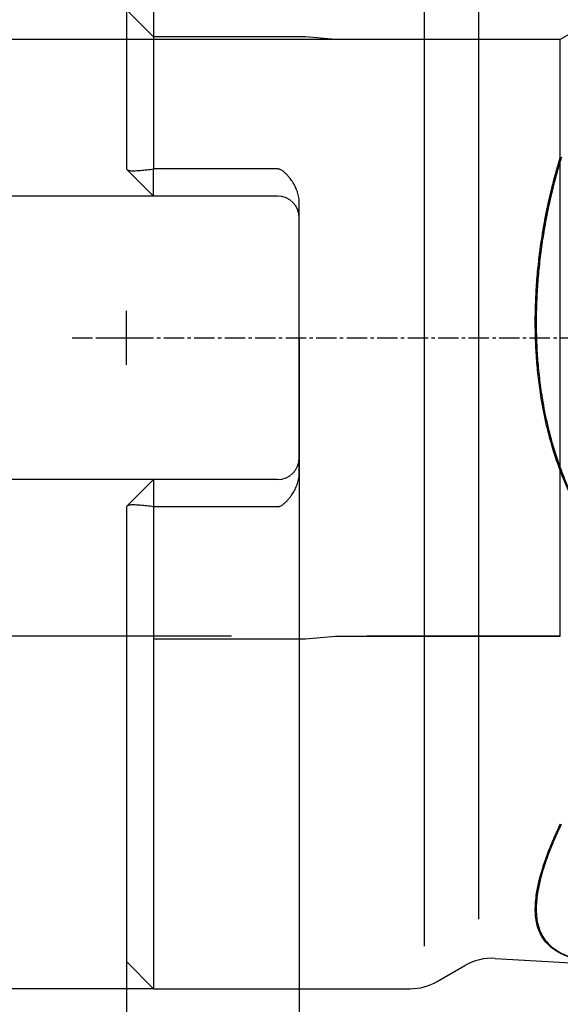
# Model space of a CAD drawing. Units: millimetres. Extents: x 204.8 to 289.7, y 198 to 297.
# Drawn here: x 233.2 to 253.2, y 219.2 to 255.5 of the extents above; entities that cross this region are included whole.
import ezdxf
from ezdxf.lldxf.tags import DXFTag

# ---------------------------------------------------------------- set-up
doc = ezdxf.new("R2010")
doc.units = ezdxf.units.MM
doc.linetypes.add('CENTER2', pattern=[1.125, 0.75, -0.125, 0.125, -0.125])
for name, color, linetype in [('1', 4, 'Continuous'), ('80', 6, 'Continuous'), ('NOCUT', 7, 'Continuous'), ('SK2', 7, 'Continuous'), ('SK3', 1, 'DASHED'), ('SK4', 2, 'CENTER2')]:
    doc.layers.add(name, color=color, linetype=linetype)
tags = doc.linetypes.add('DASHED', pattern=[25.72, 12.86, -12.86]).pattern_tags.tags
tags[6:7] = [DXFTag(74, 4), DXFTag(75, 0), DXFTag(340, '0'), DXFTag(46, 0.0), DXFTag(50, 0.0), DXFTag(44, 0.0), DXFTag(45, 0.0)]
tags[4:5] = [DXFTag(74, 4), DXFTag(75, 0), DXFTag(340, '0'), DXFTag(46, 0.0), DXFTag(50, 0.0), DXFTag(44, 0.0), DXFTag(45, 0.0)]

msp = doc.modelspace()

# ---------------------------------------------------------------- linework, layer by layer
at = {"layer": '1'}
for p, q in [((238.144, 267.731), (238.144, 249.959)), ((237.144, 266.731), (237.144, 249.959)), ((248.144, 221.305), (248.144, 266.157)), ((250.144, 222.295), (250.144, 265.167)), ((237.172, 249.931), (238.144, 248.959)), ((238.144, 248.959), (238.144, 249.959)), ((242.719, 249.959), (238.144, 249.959)), ((242.719, 248.959), (238.144, 248.959)), ((243.519, 238.749), (243.519, 248.713)), ((237.172, 237.532), (238.144, 238.504)), ((242.719, 238.504), (238.144, 238.504)), ((238.144, 238.504), (238.144, 237.504)), ((237.144, 237.504), (237.144, 220.731)), ((242.719, 237.504), (238.144, 237.504)), ((238.144, 237.504), (238.144, 219.731)), ((250.743, 220.85), (255.505, 220.566)), ((237.144, 220.731), (238.144, 219.731)), ((248.608, 219.999), (249.624, 220.586)), ((238.144, 219.731), (247.608, 219.731))]:
    msp.add_line(p, q, dxfattribs=at)
for centre, radius, start, end in [((242.719, 248.159), 0.8, 0, 90), ((242.719, 239.304), 0.8, 270, 360), ((250.624, 218.854), 2, 86.5904, 120), ((247.608, 221.731), 2, 270, 300)]:
    msp.add_arc(centre, radius, start, end, dxfattribs=at)
for points, knots in [([(261.886, 231.745), (261.866, 231.749), (261.827, 231.756), (261.769, 231.768), (261.711, 231.78), (261.653, 231.792), (261.595, 231.804), (261.537, 231.817), (261.479, 231.829), (261.422, 231.842), (261.364, 231.855), (261.307, 231.869), (261.25, 231.882), (261.193, 231.896), (261.136, 231.91), (261.079, 231.924), (261.022, 231.939), (260.966, 231.953), (260.909, 231.968), (260.853, 231.984), (260.797, 231.999), (260.741, 232.015), (260.685, 232.03), (260.629, 232.046), (260.573, 232.063), (260.517, 232.079), (260.462, 232.096), (260.406, 232.113), (260.351, 232.13), (260.296, 232.148), (260.241, 232.165), (260.186, 232.183), (260.131, 232.201), (260.076, 232.219), (260.022, 232.238), (259.967, 232.257), (259.913, 232.276), (259.859, 232.295), (259.804, 232.315), (259.75, 232.334), (259.697, 232.354), (259.643, 232.374), (259.589, 232.395), (259.536, 232.415), (259.482, 232.436), (259.429, 232.457), (259.376, 232.479), (259.323, 232.5), (259.27, 232.522), (259.217, 232.544), (259.164, 232.566), (259.112, 232.589), (258.895, 232.683), (258.519, 232.857), (257.998, 233.131), (257.496, 233.43), (257.012, 233.753), (256.508, 234.13), (255.992, 234.568), (255.473, 235.073), (254.99, 235.615), (254.499, 236.25), (254.015, 236.991), (253.556, 237.849), (253.171, 238.744), (252.855, 239.672), (252.606, 240.627), (252.437, 241.521), (252.328, 242.342), (252.262, 243.081), (252.228, 243.834), (252.224, 244.586), (252.249, 245.334), (252.301, 246.074), (252.381, 246.818), (252.458, 247.354), (252.512, 247.685), (252.534, 247.811), (252.556, 247.937), (252.579, 248.062), (252.603, 248.187), (252.627, 248.312), (252.652, 248.437), (252.678, 248.561), (252.705, 248.686), (252.732, 248.81), (252.761, 248.934), (252.79, 249.057), (252.819, 249.181), (252.85, 249.304), (252.881, 249.427), (252.913, 249.55), (252.945, 249.673), (252.979, 249.795), (253.013, 249.917), (253.048, 250.039), (253.083, 250.161), (253.12, 250.282), (253.145, 250.363), (253.157, 250.403)], [0, 0, 0, 0, 0.002491, 0.004979, 0.007465, 0.009947, 0.012428, 0.014905, 0.01738, 0.019853, 0.022323, 0.024791, 0.027256, 0.02972, 0.032181, 0.03464, 0.037097, 0.039552, 0.042005, 0.044456, 0.046905, 0.049352, 0.051798, 0.054242, 0.056684, 0.059125, 0.061564, 0.064002, 0.066438, 0.068873, 0.071307, 0.07374, 0.076171, 0.078601, 0.081031, 0.083459, 0.085886, 0.088313, 0.090738, 0.093163, 0.095587, 0.098011, 0.100434, 0.102856, 0.105278, 0.107699, 0.11012, 0.112541, 0.114962, 0.117382, 0.119802, 0.122223, 0.124643, 0.149827, 0.174839, 0.199746, 0.224619, 0.249529, 0.280712, 0.311844, 0.343064, 0.374512, 0.415589, 0.457145, 0.499459, 0.54023, 0.581816, 0.624416, 0.654976, 0.685982, 0.717497, 0.749575, 0.780421, 0.811552, 0.84301, 0.874838, 0.880245, 0.885654, 0.891066, 0.896479, 0.901895, 0.907313, 0.912734, 0.918158, 0.923585, 0.929016, 0.93445, 0.939888, 0.945329, 0.950775, 0.956225, 0.961679, 0.967138, 0.972602, 0.978071, 0.983545, 0.989024, 0.994509, 1, 1, 1, 1]), ([(253.192, 250.39), (253.186, 250.369), (253.173, 250.329), (253.155, 250.268), (253.137, 250.208), (253.118, 250.147), (253.101, 250.086), (253.083, 250.026), (253.065, 249.965), (253.048, 249.904), (253.031, 249.843), (253.014, 249.782), (252.997, 249.721), (252.98, 249.66), (252.964, 249.599), (252.948, 249.537), (252.932, 249.476), (252.916, 249.415), (252.9, 249.353), (252.885, 249.292), (252.87, 249.231), (252.855, 249.169), (252.84, 249.107), (252.825, 249.046), (252.81, 248.984), (252.796, 248.922), (252.782, 248.861), (252.768, 248.799), (252.754, 248.737), (252.74, 248.675), (252.727, 248.613), (252.714, 248.551), (252.701, 248.489), (252.688, 248.427), (252.675, 248.365), (252.663, 248.303), (252.65, 248.24), (252.638, 248.178), (252.626, 248.116), (252.615, 248.053), (252.603, 247.991), (252.592, 247.928), (252.58, 247.865), (252.569, 247.803), (252.559, 247.74), (252.548, 247.677), (252.537, 247.615), (252.49, 247.327), (252.417, 246.815), (252.337, 246.075), (252.284, 245.335), (252.259, 244.589), (252.262, 243.84), (252.296, 243.092), (252.361, 242.353), (252.469, 241.534), (252.637, 240.642), (252.885, 239.689), (253.173, 238.841), (253.485, 238.093), (253.808, 237.439), (254.169, 236.811), (254.571, 236.211), (255.011, 235.641), (255.491, 235.102), (256.009, 234.596), (256.561, 234.127), (257.144, 233.698), (257.754, 233.307), (258.398, 232.952), (258.874, 232.727), (259.164, 232.602), (259.256, 232.563), (259.348, 232.525), (259.44, 232.488), (259.533, 232.452), (259.626, 232.416), (259.72, 232.381), (259.815, 232.346), (259.909, 232.312), (260.004, 232.279), (260.1, 232.246), (260.196, 232.215), (260.292, 232.183), (260.389, 232.153), (260.486, 232.123), (260.584, 232.094), (260.682, 232.066), (260.781, 232.038), (260.88, 232.011), (260.979, 231.984), (261.079, 231.959), (261.179, 231.934), (261.28, 231.909), (261.381, 231.886), (261.482, 231.863), (261.584, 231.841), (261.687, 231.819), (261.789, 231.798), (261.858, 231.785), (261.892, 231.778)], [0, 0, 0, 0, 0.002753, 0.005503, 0.008252, 0.010999, 0.013744, 0.016487, 0.019229, 0.021969, 0.024707, 0.027444, 0.030179, 0.032913, 0.035645, 0.038375, 0.041105, 0.043832, 0.046559, 0.049284, 0.052008, 0.054731, 0.057452, 0.060173, 0.062892, 0.06561, 0.068328, 0.071044, 0.073759, 0.076474, 0.079187, 0.0819, 0.084612, 0.087323, 0.090034, 0.092743, 0.095452, 0.098161, 0.100869, 0.103577, 0.106284, 0.10899, 0.111697, 0.114402, 0.117108, 0.119813, 0.122518, 0.125223, 0.156895, 0.188292, 0.219482, 0.250534, 0.282312, 0.313713, 0.34482, 0.375718, 0.417893, 0.459462, 0.500667, 0.532131, 0.563359, 0.594472, 0.625593, 0.656692, 0.687799, 0.719037, 0.750528, 0.781335, 0.812342, 0.843653, 0.875369, 0.87958, 0.883795, 0.888014, 0.892239, 0.896468, 0.900702, 0.904942, 0.909188, 0.913439, 0.917697, 0.92196, 0.92623, 0.930507, 0.934791, 0.939081, 0.943379, 0.947685, 0.951998, 0.956318, 0.960647, 0.964984, 0.96933, 0.973684, 0.978047, 0.982419, 0.9868, 0.99119, 0.99559, 1, 1, 1, 1]), ([(237.172, 249.931), (237.176, 249.927), (237.18, 249.924), (237.189, 249.919), (237.194, 249.916), (237.208, 249.911), (237.217, 249.908), (237.237, 249.903), (237.247, 249.902), (237.266, 249.899), (237.276, 249.897), (237.306, 249.895), (237.326, 249.893), (237.367, 249.892), (237.387, 249.892), (237.448, 249.892), (237.488, 249.894), (237.57, 249.898), (237.611, 249.901), (237.734, 249.911), (237.816, 249.919), (237.98, 249.938), (238.062, 249.948), (238.144, 249.959)], [0, 0, 0, 0, 0.015625, 0.015625, 0.03125, 0.03125, 0.0625, 0.0625, 0.09375, 0.09375, 0.125, 0.125, 0.1875, 0.1875, 0.25, 0.25, 0.375, 0.375, 0.5, 0.5, 0.75, 0.75, 1, 1, 1, 1]), ([(243.519, 248.713), (243.519, 248.746), (243.518, 248.779), (243.512, 248.844), (243.508, 248.876), (243.492, 248.972), (243.476, 249.035), (243.451, 249.113), (243.446, 249.128), (243.435, 249.159), (243.417, 249.205), (243.398, 249.249), (243.356, 249.337), (243.325, 249.394), (243.257, 249.504), (243.22, 249.557), (243.16, 249.635), (243.139, 249.66), (243.096, 249.71), (243.074, 249.734), (243.028, 249.781), (243.004, 249.804), (242.955, 249.848), (242.93, 249.869), (242.89, 249.897), (242.876, 249.906), (242.847, 249.923), (242.832, 249.931), (242.802, 249.944), (242.786, 249.949), (242.761, 249.955), (242.753, 249.956), (242.736, 249.958), (242.728, 249.959), (242.719, 249.959)], [0, 0, 0, 0, 0.0625, 0.0625, 0.125, 0.125, 0.25, 0.25, 0.28125, 0.28125, 0.3125, 0.375, 0.375, 0.5, 0.5, 0.625, 0.625, 0.6875, 0.6875, 0.75, 0.75, 0.8125, 0.8125, 0.875, 0.875, 0.90625, 0.90625, 0.9375, 0.9375, 0.96875, 0.96875, 0.984375, 0.984375, 1, 1, 1, 1]), ([(242.719, 237.504), (242.736, 237.504), (242.753, 237.506), (242.777, 237.511), (242.785, 237.514), (242.801, 237.519), (242.809, 237.522), (242.833, 237.532), (242.847, 237.539), (242.876, 237.556), (242.89, 237.565), (242.917, 237.584), (242.93, 237.595), (242.956, 237.615), (242.968, 237.626), (243.005, 237.659), (243.029, 237.682), (243.074, 237.728), (243.096, 237.753), (243.139, 237.802), (243.16, 237.827), (243.2, 237.879), (243.219, 237.906), (243.257, 237.959), (243.274, 237.986), (243.326, 238.069), (243.357, 238.126), (243.412, 238.243), (243.436, 238.303), (243.466, 238.396), (243.475, 238.428), (243.491, 238.491), (243.498, 238.523), (243.514, 238.619), (243.519, 238.684), (243.519, 238.749)], [0, 0, 0, 0, 0.03125, 0.03125, 0.046875, 0.046875, 0.0625, 0.0625, 0.09375, 0.09375, 0.125, 0.125, 0.15625, 0.15625, 0.1875, 0.1875, 0.25, 0.25, 0.3125, 0.3125, 0.375, 0.375, 0.4375, 0.4375, 0.5, 0.5, 0.625, 0.625, 0.75, 0.75, 0.8125, 0.8125, 0.875, 0.875, 1, 1, 1, 1]), ([(238.144, 237.504), (238.062, 237.515), (237.98, 237.525), (237.816, 237.543), (237.734, 237.552), (237.611, 237.561), (237.57, 237.564), (237.489, 237.569), (237.448, 237.57), (237.387, 237.57), (237.367, 237.57), (237.326, 237.569), (237.306, 237.568), (237.276, 237.565), (237.266, 237.564), (237.246, 237.561), (237.237, 237.559), (237.217, 237.554), (237.208, 237.551), (237.194, 237.546), (237.189, 237.544), (237.18, 237.539), (237.176, 237.536), (237.172, 237.532)], [0, 0, 0, 0, 0.25, 0.25, 0.5, 0.5, 0.625, 0.625, 0.75, 0.75, 0.8125, 0.8125, 0.875, 0.875, 0.90625, 0.90625, 0.9375, 0.9375, 0.96875, 0.96875, 0.984375, 0.984375, 1, 1, 1, 1]), ([(261.886, 220.451), (261.866, 220.452), (261.827, 220.453), (261.769, 220.455), (261.711, 220.456), (261.653, 220.458), (261.595, 220.46), (261.537, 220.461), (261.479, 220.463), (261.422, 220.464), (261.364, 220.466), (261.307, 220.467), (261.25, 220.469), (261.193, 220.47), (261.136, 220.471), (261.079, 220.473), (261.022, 220.474), (260.966, 220.475), (260.909, 220.476), (260.853, 220.477), (260.797, 220.478), (260.741, 220.48), (260.685, 220.481), (260.629, 220.482), (260.573, 220.483), (260.517, 220.484), (260.462, 220.485), (260.406, 220.485), (260.351, 220.486), (260.296, 220.487), (260.241, 220.488), (260.186, 220.489), (260.131, 220.49), (260.076, 220.49), (260.022, 220.491), (259.967, 220.492), (259.913, 220.492), (259.859, 220.493), (259.804, 220.494), (259.75, 220.494), (259.697, 220.495), (259.643, 220.495), (259.589, 220.496), (259.536, 220.496), (259.482, 220.497), (259.429, 220.497), (259.376, 220.498), (259.323, 220.498), (259.27, 220.499), (259.217, 220.499), (259.164, 220.5), (259.112, 220.5), (258.895, 220.502), (258.519, 220.504), (257.998, 220.507), (257.496, 220.511), (257.012, 220.517), (256.576, 220.525), (256.185, 220.535), (255.836, 220.549), (255.441, 220.569), (255.011, 220.6), (254.561, 220.649), (254.153, 220.714), (253.786, 220.796), (253.459, 220.897), (253.145, 221.031), (252.855, 221.208), (252.606, 221.439), (252.437, 221.689), (252.328, 221.944), (252.262, 222.193), (252.228, 222.469), (252.224, 222.766), (252.249, 223.082), (252.301, 223.415), (252.381, 223.771), (252.458, 224.044), (252.512, 224.217), (252.534, 224.284), (252.556, 224.351), (252.579, 224.419), (252.603, 224.487), (252.627, 224.555), (252.652, 224.625), (252.678, 224.694), (252.705, 224.764), (252.732, 224.835), (252.761, 224.906), (252.79, 224.978), (252.819, 225.05), (252.85, 225.123), (252.881, 225.196), (252.913, 225.27), (252.945, 225.344), (252.979, 225.418), (253.013, 225.493), (253.048, 225.569), (253.083, 225.645), (253.12, 225.721), (253.145, 225.773), (253.157, 225.798)], [0, 0, 0, 0, 0.002491, 0.004979, 0.007465, 0.009947, 0.012427, 0.014905, 0.01738, 0.019852, 0.022323, 0.02479, 0.027256, 0.029719, 0.03218, 0.034639, 0.037096, 0.039551, 0.042004, 0.044455, 0.046904, 0.049351, 0.051797, 0.054241, 0.056683, 0.059124, 0.061563, 0.064001, 0.066437, 0.068872, 0.071306, 0.073738, 0.07617, 0.0786, 0.081029, 0.083457, 0.085884, 0.088311, 0.090736, 0.093161, 0.095585, 0.098009, 0.100432, 0.102854, 0.105276, 0.107697, 0.110118, 0.112539, 0.114959, 0.11738, 0.1198, 0.12222, 0.12464, 0.149824, 0.174835, 0.199742, 0.224615, 0.249524, 0.269787, 0.290051, 0.310355, 0.341683, 0.37316, 0.404923, 0.436073, 0.467549, 0.499469, 0.540239, 0.581824, 0.624424, 0.654983, 0.685989, 0.717503, 0.749581, 0.780426, 0.811556, 0.843013, 0.87484, 0.880248, 0.885657, 0.891068, 0.896481, 0.901897, 0.907315, 0.912736, 0.91816, 0.923587, 0.929017, 0.934451, 0.939889, 0.94533, 0.950776, 0.956226, 0.96168, 0.967139, 0.972603, 0.978071, 0.983545, 0.989025, 0.994509, 1, 1, 1, 1]), ([(253.192, 225.802), (253.186, 225.789), (253.173, 225.763), (253.155, 225.725), (253.137, 225.687), (253.118, 225.649), (253.101, 225.611), (253.083, 225.573), (253.065, 225.535), (253.048, 225.497), (253.031, 225.46), (253.014, 225.422), (252.997, 225.385), (252.98, 225.348), (252.964, 225.311), (252.948, 225.274), (252.932, 225.237), (252.916, 225.201), (252.9, 225.164), (252.885, 225.128), (252.87, 225.091), (252.855, 225.055), (252.84, 225.019), (252.825, 224.983), (252.81, 224.947), (252.796, 224.912), (252.782, 224.876), (252.768, 224.841), (252.754, 224.806), (252.74, 224.77), (252.727, 224.735), (252.714, 224.7), (252.701, 224.666), (252.688, 224.631), (252.675, 224.596), (252.663, 224.562), (252.65, 224.528), (252.638, 224.494), (252.626, 224.46), (252.615, 224.426), (252.603, 224.392), (252.592, 224.358), (252.58, 224.325), (252.569, 224.291), (252.559, 224.258), (252.548, 224.225), (252.537, 224.192), (252.49, 224.042), (252.417, 223.781), (252.337, 223.427), (252.284, 223.093), (252.259, 222.778), (252.262, 222.482), (252.296, 222.207), (252.361, 221.957), (252.469, 221.702), (252.637, 221.453), (252.885, 221.22), (253.173, 221.044), (253.485, 220.909), (253.808, 220.809), (254.169, 220.727), (254.571, 220.662), (255.011, 220.612), (255.491, 220.576), (256.009, 220.55), (256.561, 220.534), (257.144, 220.523), (257.754, 220.517), (258.398, 220.512), (258.874, 220.509), (259.164, 220.507), (259.256, 220.506), (259.348, 220.505), (259.44, 220.504), (259.533, 220.504), (259.626, 220.503), (259.72, 220.502), (259.815, 220.5), (259.909, 220.499), (260.004, 220.498), (260.1, 220.497), (260.196, 220.495), (260.292, 220.494), (260.389, 220.493), (260.486, 220.491), (260.584, 220.489), (260.682, 220.487), (260.781, 220.486), (260.88, 220.484), (260.979, 220.481), (261.079, 220.479), (261.179, 220.477), (261.28, 220.475), (261.381, 220.472), (261.482, 220.469), (261.584, 220.467), (261.687, 220.464), (261.789, 220.461), (261.858, 220.459), (261.892, 220.458)], [0, 0, 0, 0, 0.002753, 0.005503, 0.008252, 0.010999, 0.013744, 0.016487, 0.019229, 0.021969, 0.024707, 0.027444, 0.030179, 0.032913, 0.035645, 0.038375, 0.041105, 0.043832, 0.046559, 0.049284, 0.052008, 0.054731, 0.057452, 0.060173, 0.062892, 0.06561, 0.068328, 0.071044, 0.073759, 0.076474, 0.079187, 0.0819, 0.084612, 0.087323, 0.090034, 0.092743, 0.095452, 0.098161, 0.100869, 0.103577, 0.106284, 0.10899, 0.111697, 0.114402, 0.117108, 0.119813, 0.122518, 0.125223, 0.156895, 0.188292, 0.219482, 0.250534, 0.282312, 0.313713, 0.34482, 0.375718, 0.417893, 0.459462, 0.500667, 0.532131, 0.563359, 0.594472, 0.625593, 0.656692, 0.687799, 0.719037, 0.750528, 0.781335, 0.812342, 0.843653, 0.875369, 0.87958, 0.883795, 0.888014, 0.892239, 0.896468, 0.900702, 0.904942, 0.909188, 0.913439, 0.917697, 0.92196, 0.92623, 0.930507, 0.934791, 0.939081, 0.943379, 0.947685, 0.951998, 0.956318, 0.960647, 0.964984, 0.96933, 0.973684, 0.978047, 0.982419, 0.9868, 0.99119, 0.99559, 1, 1, 1, 1])]:
    msp.add_open_spline(points, degree=3, knots=knots, dxfattribs=at)
for points in [[(237.144, 249.959), (237.154, 249.949), (237.163, 249.94), (237.172, 249.931)], [(237.172, 237.532), (237.163, 237.522), (237.154, 237.513), (237.144, 237.504)]]:
    msp.add_open_spline(points, degree=3, dxfattribs=at)
at = {"layer": '80'}
for p, q in [((237.144, 242.732), (237.144, 244.731)), ((236.145, 243.731), (238.144, 243.731))]:
    msp.add_line(p, q, dxfattribs=at)
msp.add_point((237.144, 243.731), dxfattribs=at)
at = {"layer": 'NOCUT'}
for p, q in [((255.982, 256.373), (253.144, 254.734)), ((238.144, 254.831), (237.145, 255.83)), ((243.744, 254.831), (238.144, 254.831)), ((244.85, 254.734), (243.744, 254.831)), ((253.144, 254.734), (244.85, 254.734))]:
    msp.add_line(p, q, dxfattribs=at)
at = {"layer": 'SK2'}
for p, q in [((253.144, 254.734), (230.06, 254.734)), ((238.144, 248.959), (226.56, 248.959)), ((243.519, 243.731), (243.519, 209.056)), ((238.144, 238.504), (226.56, 238.504)), ((241.019, 232.728), (217.072, 232.728)), ((253.144, 232.728), (246.019, 232.728)), ((237.144, 220.731), (237.144, 209.056)), ((238.144, 219.731), (207.53, 219.731))]:
    msp.add_line(p, q, dxfattribs=at)
at = {"layer": 'SK3'}
for p, q in [((243.744, 254.831), (238.144, 254.831)), ((243.744, 254.831), (238.144, 254.831)), ((244.85, 254.734), (243.744, 254.831)), ((244.85, 254.734), (243.744, 254.831)), ((253.144, 254.734), (244.85, 254.734)), ((253.144, 254.734), (244.85, 254.734)), ((253.144, 232.728), (253.144, 254.734)), ((243.744, 232.631), (244.85, 232.728)), ((243.744, 232.631), (244.85, 232.728)), ((244.85, 232.728), (253.144, 232.728)), ((244.85, 232.728), (253.144, 232.728)), ((238.144, 232.631), (243.744, 232.631)), ((238.144, 232.631), (243.744, 232.631))]:
    msp.add_line(p, q, dxfattribs=at)
at = {"layer": 'SK4'}
msp.add_line((235.144, 243.731), (268.144, 243.731), dxfattribs=at)

doc.saveas('drawing.dxf')
